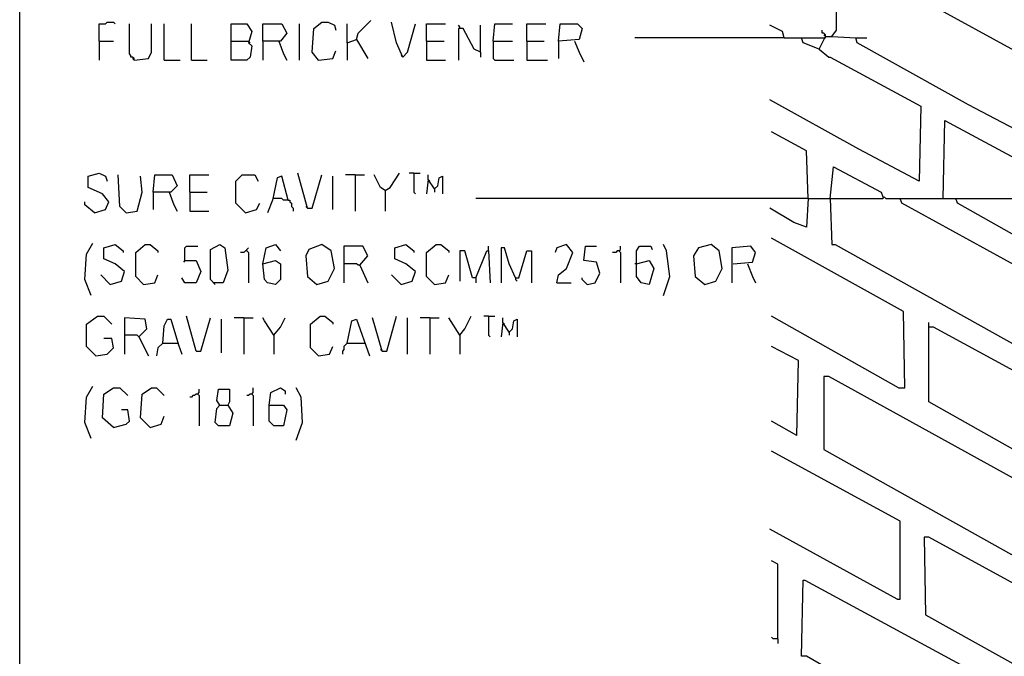
# Model space of a CAD drawing. Extents: x 0.16 to 7.56, y 0.46 to 9.88.
# Drawn here: x 0.16 to 2.04, y 6.52 to 7.73 of the extents above; entities that cross this region are included whole.
import ezdxf

# ---------------------------------------------------------------- set-up
doc = ezdxf.new("R2010")
doc.units = 0
doc.header["$MEASUREMENT"] = 0
doc.layers.add('PFV', color=7, linetype='Continuous')

msp = doc.modelspace()

# ---------------------------------------------------------------- linework, layer by layer
at = {"layer": 'PFV', "color": 0}
for points in [[(0.160606, 0.457576, 0), (0.160606, 9.884848, 0), (7.560606, 9.884848, 0), (7.563636, 0.457576, 0), (0.160606, 0.457576, 0)], [(1.709091, 7.7, 0), (1.718182, 7.712121, 0), (1.718182, 7.854545, 0), (1.657576, 7.887879, 0)], [(2.084848, 7.509091, 0), (2.084848, 7.657576, 0), (1.875758, 7.772727, 0), (1.875758, 7.778788, 0), (1.948485, 7.79697, 0), (1.969697, 7.79697, 0), (1.978788, 7.787879, 0), (2.006061, 7.787879, 0), (2.057576, 7.784848, 0)], [(0.312121, 7.690909, 0), (0.312121, 7.724242, 0), (0.324242, 7.724242, 0), (0.327273, 7.727273, 0), (0.339394, 7.727273, 0), (0.342424, 7.724242, 0)], [(0.378788, 7.654545, 0), (0.378788, 7.657576, 0), (0.375758, 7.660606, 0), (0.372727, 7.660606, 0), (0.372727, 7.663636, 0), (0.369697, 7.666667, 0), (0.369697, 7.724242, 0)], [(0.378788, 7.654545, 0), (0.406061, 7.657576, 0), (0.412121, 7.669697, 0), (0.412121, 7.724242, 0)], [(0.436364, 7.654545, 0), (0.436364, 7.724242, 0)], [(0.487879, 7.654545, 0), (0.487879, 7.724242, 0)], [(0.563636, 7.690909, 0), (0.563636, 7.724242, 0), (0.593939, 7.724242, 0), (0.60303, 7.709091, 0), (0.59697, 7.687879, 0), (0.60303, 7.681818, 0), (0.6, 7.660606, 0), (0.593939, 7.654545, 0), (0.563636, 7.654545, 0), (0.563636, 7.690909, 0), (0.59697, 7.690909, 0)], [(0.624242, 7.690909, 0), (0.624242, 7.724242, 0), (0.660606, 7.724242, 0), (0.669697, 7.706061, 0), (0.657576, 7.690909, 0), (0.624242, 7.690909, 0), (0.624242, 7.654545, 0)], [(0.693939, 7.654545, 0), (0.693939, 7.724242, 0)], [(0.730303, 7.654545, 0), (0.718182, 7.669697, 0), (0.721212, 7.715152, 0), (0.736364, 7.727273, 0), (0.748485, 7.727273, 0), (0.760606, 7.721212, 0), (0.763636, 7.712121, 0)], [(0.784848, 7.687879, 0), (0.784848, 7.724242, 0)], [(0.80303, 7.693939, 0), (0.806061, 7.706061, 0), (0.830303, 7.730303, 0)], [(0.890909, 7.660606, 0), (0.878788, 7.687879, 0), (0.869697, 7.727273, 0)], [(0.890909, 7.660606, 0), (0.9, 7.669697, 0), (0.915152, 7.724242, 0)], [(0.936364, 7.690909, 0), (0.936364, 7.724242, 0), (0.972727, 7.724242, 0)], [(1, 7.715152, 0), (1, 7.718182, 0), (0.99697, 7.721212, 0)], [(1.039394, 7.669697, 0), (1.039394, 7.721212, 0)], [(1.063636, 7.690909, 0), (1.066667, 7.724242, 0), (1.1, 7.724242, 0)], [(1.127273, 7.690909, 0), (1.127273, 7.724242, 0), (1.163636, 7.724242, 0)], [(1.187879, 7.690909, 0), (1.190909, 7.724242, 0), (1.224242, 7.724242, 0), (1.233333, 7.715152, 0), (1.227273, 7.693939, 0), (1.187879, 7.690909, 0), (1.187879, 7.657576, 0)], [(1.618182, 7.69697, 0), (1.615152, 7.709091, 0), (1.590909, 7.721212, 0)], [(1.039394, 7.669697, 0), (1.027273, 7.675758, 0), (1.006061, 7.715152, 0), (0.99697, 7.715152, 0), (0.99697, 7.654545, 0)], [(1.618182, 7.69697, 0), (1.333333, 7.69697, 0)], [(1.618182, 7.69697, 0), (1.651515, 7.69697, 0)], [(1.684848, 7.675758, 0), (1.654545, 7.687879, 0), (1.651515, 7.69697, 0), (1.693939, 7.69697, 0)], [(1.684848, 7.675758, 0), (1.69697, 7.7, 0), (1.709091, 7.7, 0), (1.754545, 7.69697, 0)], [(1.69697, 7.7, 0), (1.69697, 7.70303, 0), (1.693939, 7.706061, 0), (1.690909, 7.706061, 0), (1.690909, 7.712121, 0)], [(1.69697, 7.7, 0), (1.693939, 7.70303, 0)], [(1.693939, 7.69697, 0), (1.69697, 7.69697, 0), (1.69697, 7.7, 0)], [(2.084848, 7.509091, 0), (1.969697, 7.569697, 0), (1.757576, 7.687879, 0), (1.754545, 7.69697, 0), (1.775758, 7.69697, 0)], [(0.312121, 7.690909, 0), (0.339394, 7.690909, 0)], [(0.312121, 7.690909, 0), (0.312121, 7.654545, 0)], [(0.59697, 7.690909, 0), (0.6, 7.687879, 0)], [(0.654545, 7.690909, 0), (0.663636, 7.666667, 0), (0.669697, 7.654545, 0)], [(0.784848, 7.687879, 0), (0.80303, 7.693939, 0), (0.824242, 7.657576, 0)], [(0.784848, 7.687879, 0), (0.784848, 7.654545, 0)], [(0.936364, 7.690909, 0), (0.969697, 7.690909, 0)], [(0.936364, 7.690909, 0), (0.936364, 7.654545, 0), (0.972727, 7.654545, 0)], [(1.063636, 7.690909, 0), (1.1, 7.690909, 0)], [(1.063636, 7.690909, 0), (1.063636, 7.657576, 0), (1.066667, 7.654545, 0), (1.10303, 7.654545, 0)], [(1.127273, 7.690909, 0), (1.160606, 7.690909, 0)], [(1.127273, 7.690909, 0), (1.127273, 7.654545, 0), (1.166667, 7.654545, 0)], [(1.218182, 7.690909, 0), (1.227273, 7.669697, 0), (1.236364, 7.651515, 0)], [(0.730303, 7.654545, 0), (0.757576, 7.657576, 0), (0.763636, 7.672727, 0)], [(0.890909, 7.660606, 0), (0.887879, 7.663636, 0)], [(1.039394, 7.669697, 0), (1.039394, 7.660606, 0)], [(1.684848, 7.675758, 0), (1.70303, 7.660606, 0), (1.706061, 7.660606, 0), (1.878788, 7.566667, 0), (1.875758, 7.424242, 0), (1.760606, 7.484848, 0), (1.590909, 7.578788, 0)], [(0.378788, 7.654545, 0), (0.375758, 7.657576, 0)], [(0.436364, 7.654545, 0), (0.466667, 7.654545, 0)], [(0.487879, 7.654545, 0), (0.518182, 7.654545, 0)], [(0.730303, 7.654545, 0), (0.727273, 7.657576, 0)], [(1.921212, 7.390909, 0), (1.924242, 7.539394, 0), (2.178788, 7.40303, 0), (2.181818, 7.390909, 0)], [(1.663636, 7.390909, 0), (1.660606, 7.481818, 0), (1.593939, 7.518182, 0)], [(0.30303, 7.363636, 0), (0.324242, 7.369697, 0), (0.330303, 7.384848, 0), (0.318182, 7.4, 0), (0.290909, 7.412121, 0), (0.290909, 7.433333, 0), (0.312121, 7.439394, 0), (0.324242, 7.433333, 0), (0.327273, 7.424242, 0)], [(0.363636, 7.363636, 0), (0.351515, 7.375758, 0), (0.348485, 7.436364, 0)], [(0.415152, 7.40303, 0), (0.418182, 7.436364, 0), (0.451515, 7.436364, 0), (0.460606, 7.415152, 0), (0.448485, 7.40303, 0), (0.415152, 7.40303, 0), (0.415152, 7.369697, 0)], [(0.484848, 7.40303, 0), (0.484848, 7.436364, 0), (0.521212, 7.436364, 0)], [(0.590909, 7.363636, 0), (0.572727, 7.381818, 0), (0.572727, 7.424242, 0), (0.584848, 7.436364, 0), (0.609091, 7.436364, 0), (0.615152, 7.424242, 0)], [(0.709091, 7.372727, 0), (0.690909, 7.439394, 0)], [(0.709091, 7.372727, 0), (0.718182, 7.372727, 0), (0.736364, 7.436364, 0)], [(0.8, 7.436364, 0), (0.781818, 7.436364, 0)], [(0.8, 7.436364, 0), (0.818182, 7.436364, 0)], [(0.8, 7.436364, 0), (0.8, 7.366667, 0)], [(0.857576, 7.406061, 0), (0.848485, 7.412121, 0), (0.836364, 7.436364, 0)], [(0.857576, 7.406061, 0), (0.866667, 7.412121, 0), (0.884848, 7.439394, 0)], [(0.912121, 7.439394, 0), (0.90303, 7.439394, 0)], [(0.912121, 7.439394, 0), (0.924242, 7.439394, 0)], [(0.912121, 7.439394, 0), (0.912121, 7.40303, 0), (0.915152, 7.4, 0)], [(0.939394, 7.427273, 0), (0.939394, 7.436364, 0)], [(1.706061, 7.390909, 0), (1.712121, 7.451515, 0), (1.80303, 7.40303, 0), (1.806061, 7.393939, 0)], [(0.363636, 7.363636, 0), (0.384848, 7.366667, 0), (0.393939, 7.40303, 0), (0.390909, 7.433333, 0)], [(0.672727, 7.387879, 0), (0.660606, 7.433333, 0), (0.651515, 7.430303, 0), (0.642424, 7.387879, 0), (0.633333, 7.363636, 0)], [(0.757576, 7.369697, 0), (0.757576, 7.433333, 0)], [(0.951515, 7.409091, 0), (0.939394, 7.427273, 0), (0.936364, 7.4, 0)], [(0.939394, 7.427273, 0), (0.942424, 7.424242, 0)], [(0.951515, 7.409091, 0), (0.957576, 7.415152, 0), (0.960606, 7.430303, 0), (0.966667, 7.433333, 0), (0.966667, 7.4, 0)], [(0.445455, 7.40303, 0), (0.454545, 7.378788, 0), (0.460606, 7.366667, 0)], [(0.484848, 7.40303, 0), (0.518182, 7.40303, 0)], [(0.484848, 7.40303, 0), (0.484848, 7.366667, 0), (0.521212, 7.366667, 0)], [(0.857576, 7.406061, 0), (0.857576, 7.366667, 0)], [(0.951515, 7.409091, 0), (0.951515, 7.40303, 0)], [(0.30303, 7.363636, 0), (0.284848, 7.378788, 0), (0.284848, 7.384848, 0)], [(0.590909, 7.363636, 0), (0.612121, 7.369697, 0), (0.618182, 7.381818, 0)], [(0.672727, 7.387879, 0), (0.663636, 7.387879, 0), (0.660606, 7.390909, 0), (0.645455, 7.390909, 0)], [(0.672727, 7.387879, 0), (0.675758, 7.387879, 0), (0.675758, 7.384848, 0), (0.678788, 7.381818, 0), (0.678788, 7.375758, 0), (0.681818, 7.372727, 0), (0.681818, 7.366667, 0)], [(1.663636, 7.390909, 0), (1.030303, 7.390909, 0)], [(1.663636, 7.390909, 0), (1.660606, 7.336364, 0), (1.636364, 7.345455, 0), (1.590909, 7.372727, 0)], [(1.663636, 7.390909, 0), (1.806061, 7.390909, 0), (1.809091, 7.393939, 0), (1.812121, 7.390909, 0), (1.945455, 7.390909, 0)], [(1.706061, 7.390909, 0), (1.709091, 7.30303, 0), (1.715152, 7.30303, 0), (2.063636, 7.109091, 0), (2.069697, 7.109091, 0), (2.069697, 7.257576, 0), (1.842424, 7.381818, 0), (1.839394, 7.390909, 0)], [(2.284848, 7.19697, 0), (2.260606, 7.206061, 0), (1.948485, 7.381818, 0), (1.945455, 7.390909, 0), (2.215152, 7.390909, 0)], [(0.709091, 7.372727, 0), (0.706061, 7.375758, 0)], [(0.29697, 7.206061, 0), (0.284848, 7.236364, 0), (0.287879, 7.284848, 0), (0.3, 7.306061, 0)], [(0.333333, 7.227273, 0), (0.354545, 7.233333, 0), (0.360606, 7.251515, 0), (0.342424, 7.266667, 0), (0.321212, 7.275758, 0), (0.321212, 7.29697, 0), (0.342424, 7.30303, 0), (0.357576, 7.290909, 0), (0.357576, 7.287879, 0)], [(0.39697, 7.227273, 0), (0.381818, 7.242424, 0), (0.381818, 7.287879, 0), (0.4, 7.30303, 0), (0.409091, 7.30303, 0), (0.424242, 7.290909, 0), (0.424242, 7.287879, 0)], [(0.533333, 7.227273, 0), (0.524242, 7.236364, 0), (0.524242, 7.293939, 0), (0.542424, 7.30303, 0), (0.551515, 7.29697, 0), (0.557576, 7.254545, 0), (0.548485, 7.230303, 0), (0.530303, 7.230303, 0)], [(0.624242, 7.266667, 0), (0.630303, 7.29697, 0), (0.648485, 7.30303, 0), (0.657576, 7.290909, 0)], [(0.727273, 7.227273, 0), (0.748485, 7.233333, 0), (0.760606, 7.257576, 0), (0.754545, 7.290909, 0), (0.736364, 7.30303, 0), (0.712121, 7.293939, 0), (0.706061, 7.281818, 0), (0.709091, 7.242424, 0), (0.727273, 7.227273, 0)], [(0.887879, 7.227273, 0), (0.909091, 7.233333, 0), (0.915152, 7.251515, 0), (0.89697, 7.266667, 0), (0.875758, 7.275758, 0), (0.875758, 7.29697, 0), (0.89697, 7.30303, 0), (0.912121, 7.290909, 0), (0.912121, 7.287879, 0)], [(0.951515, 7.227273, 0), (0.936364, 7.242424, 0), (0.936364, 7.287879, 0), (0.954545, 7.30303, 0), (0.963636, 7.30303, 0), (0.978788, 7.290909, 0), (0.978788, 7.287879, 0)], [(1.184848, 7.230303, 0), (1.187879, 7.245455, 0), (1.20303, 7.257576, 0), (1.215152, 7.287879, 0), (1.20303, 7.30303, 0), (1.184848, 7.29697, 0), (1.181818, 7.287879, 0)], [(1.387879, 7.206061, 0), (1.4, 7.242424, 0), (1.393939, 7.290909, 0), (1.387879, 7.30303, 0)], [(1.466667, 7.227273, 0), (1.487879, 7.233333, 0), (1.5, 7.257576, 0), (1.493939, 7.290909, 0), (1.478788, 7.30303, 0), (1.454545, 7.29697, 0), (1.445455, 7.281818, 0), (1.448485, 7.242424, 0), (1.466667, 7.227273, 0)], [(1.836364, 7.030303, 0), (1.848485, 7.030303, 0), (1.845455, 7.175758, 0), (1.593939, 7.315152, 0)], [(0.475758, 7.272727, 0), (0.475758, 7.29697, 0), (0.478788, 7.3, 0), (0.5, 7.3, 0)], [(0.593939, 7.290909, 0), (0.590909, 7.290909, 0), (0.587879, 7.287879, 0), (0.581818, 7.287879, 0)], [(0.593939, 7.290909, 0), (0.593939, 7.293939, 0), (0.59697, 7.29697, 0)], [(0.593939, 7.290909, 0), (0.59697, 7.287879, 0), (0.59697, 7.230303, 0)], [(0.809091, 7.263636, 0), (0.824242, 7.281818, 0), (0.815152, 7.3, 0), (0.778788, 7.3, 0), (0.778788, 7.230303, 0)], [(1.030303, 7.239394, 0), (1.024242, 7.239394, 0), (1.009091, 7.290909, 0), (1, 7.290909, 0), (1, 7.233333, 0)], [(1.030303, 7.239394, 0), (1.051515, 7.290909, 0), (1.054545, 7.290909, 0), (1.057576, 7.230303, 0)], [(1.054545, 7.290909, 0), (1.054545, 7.3, 0)], [(1.106061, 7.239394, 0), (1.093939, 7.266667, 0), (1.084848, 7.29697, 0), (1.078788, 7.29697, 0), (1.078788, 7.230303, 0)], [(1.106061, 7.239394, 0), (1.112121, 7.239394, 0), (1.127273, 7.290909, 0), (1.136364, 7.290909, 0), (1.136364, 7.230303, 0)], [(1.242424, 7.227273, 0), (1.257576, 7.230303, 0), (1.266667, 7.248485, 0), (1.260606, 7.269697, 0), (1.236364, 7.272727, 0), (1.239394, 7.3, 0), (1.260606, 7.3, 0)], [(1.30303, 7.290909, 0), (1.3, 7.290909, 0), (1.29697, 7.287879, 0), (1.290909, 7.287879, 0)], [(1.30303, 7.290909, 0), (1.306061, 7.293939, 0), (1.306061, 7.3, 0)], [(1.30303, 7.290909, 0), (1.306061, 7.287879, 0), (1.306061, 7.230303, 0)], [(1.336364, 7.266667, 0), (1.360606, 7.272727, 0), (1.369697, 7.257576, 0), (1.360606, 7.227273, 0), (1.345455, 7.230303, 0), (1.336364, 7.242424, 0), (1.336364, 7.290909, 0), (1.342424, 7.3, 0), (1.363636, 7.3, 0), (1.366667, 7.293939, 0)], [(1.521212, 7.266667, 0), (1.557576, 7.269697, 0), (1.563636, 7.287879, 0), (1.554545, 7.3, 0), (1.518182, 7.29697, 0), (1.518182, 7.230303, 0)], [(0.475758, 7.272727, 0), (0.49697, 7.272727, 0), (0.506061, 7.251515, 0), (0.49697, 7.230303, 0), (0.475758, 7.230303, 0), (0.469697, 7.239394, 0)], [(0.475758, 7.272727, 0), (0.472727, 7.269697, 0)], [(0.624242, 7.266667, 0), (0.648485, 7.272727, 0), (0.657576, 7.266667, 0), (0.657576, 7.236364, 0), (0.648485, 7.227273, 0), (0.633333, 7.230303, 0), (0.627273, 7.236364, 0), (0.624242, 7.266667, 0)], [(0.809091, 7.263636, 0), (0.806061, 7.263636, 0), (0.80303, 7.266667, 0), (0.778788, 7.266667, 0)], [(1.336364, 7.266667, 0), (1.333333, 7.266667, 0)], [(1.548485, 7.266667, 0), (1.557576, 7.242424, 0), (1.563636, 7.230303, 0)], [(0.809091, 7.263636, 0), (0.824242, 7.230303, 0)], [(0.333333, 7.227273, 0), (0.315152, 7.245455, 0)], [(0.39697, 7.227273, 0), (0.418182, 7.230303, 0), (0.424242, 7.245455, 0)], [(0.887879, 7.227273, 0), (0.869697, 7.245455, 0)], [(0.951515, 7.227273, 0), (0.972727, 7.230303, 0), (0.978788, 7.245455, 0)], [(1.030303, 7.239394, 0), (1.030303, 7.230303, 0)], [(1.106061, 7.239394, 0), (1.106061, 7.236364, 0), (1.109091, 7.233333, 0)], [(1.184848, 7.230303, 0), (1.212121, 7.230303, 0)], [(1.242424, 7.227273, 0), (1.239394, 7.230303, 0), (1.236364, 7.233333, 0), (1.233333, 7.236364, 0), (1.233333, 7.239394, 0)], [(0.306061, 7.090909, 0), (0.287879, 7.109091, 0), (0.287879, 7.151515, 0), (0.309091, 7.166667, 0), (0.321212, 7.166667, 0), (0.336364, 7.151515, 0)], [(0.387879, 7.127273, 0), (0.40303, 7.142424, 0), (0.4, 7.160606, 0), (0.360606, 7.163636, 0), (0.360606, 7.093939, 0)], [(0.433333, 7.115152, 0), (0.436364, 7.148485, 0), (0.442424, 7.160606, 0), (0.448485, 7.160606, 0), (0.463636, 7.112121, 0), (0.469697, 7.093939, 0)], [(0.49697, 7.1, 0), (0.478788, 7.166667, 0)], [(0.49697, 7.1, 0), (0.506061, 7.1, 0), (0.524242, 7.163636, 0)], [(0.545455, 7.09697, 0), (0.545455, 7.160606, 0)], [(0.587879, 7.163636, 0), (0.569697, 7.163636, 0)], [(0.587879, 7.163636, 0), (0.606061, 7.163636, 0)], [(0.587879, 7.163636, 0), (0.587879, 7.093939, 0)], [(0.645455, 7.130303, 0), (0.627273, 7.157576, 0), (0.624242, 7.163636, 0)], [(0.645455, 7.130303, 0), (0.657576, 7.145455, 0), (0.666667, 7.163636, 0)], [(0.730303, 7.090909, 0), (0.715152, 7.106061, 0), (0.715152, 7.151515, 0), (0.733333, 7.166667, 0), (0.742424, 7.166667, 0), (0.757576, 7.154545, 0), (0.757576, 7.151515, 0)], [(0.784848, 7.115152, 0), (0.793939, 7.157576, 0), (0.80303, 7.160606, 0), (0.827273, 7.090909, 0)], [(0.851515, 7.1, 0), (0.833333, 7.163636, 0)], [(0.851515, 7.1, 0), (0.860606, 7.1, 0), (0.878788, 7.166667, 0)], [(0.9, 7.093939, 0), (0.9, 7.163636, 0)], [(0.942424, 7.163636, 0), (0.924242, 7.163636, 0)], [(0.942424, 7.163636, 0), (0.960606, 7.163636, 0)], [(0.942424, 7.163636, 0), (0.942424, 7.093939, 0)], [(1, 7.130303, 0), (0.978788, 7.163636, 0)], [(1, 7.130303, 0), (1.009091, 7.142424, 0), (1.021212, 7.166667, 0)], [(1.054545, 7.166667, 0), (1.045455, 7.166667, 0)], [(1.054545, 7.166667, 0), (1.066667, 7.166667, 0)], [(1.054545, 7.166667, 0), (1.054545, 7.130303, 0), (1.057576, 7.127273, 0)], [(1.093939, 7.136364, 0), (1.081818, 7.154545, 0), (1.078788, 7.127273, 0)], [(1.081818, 7.154545, 0), (1.081818, 7.163636, 0)], [(1.081818, 7.154545, 0), (1.084848, 7.151515, 0)], [(1.093939, 7.136364, 0), (1.1, 7.142424, 0), (1.10303, 7.157576, 0), (1.109091, 7.160606, 0), (1.109091, 7.127273, 0)], [(1.836364, 7.030303, 0), (1.593939, 7.166667, 0)], [(2.257576, 6.80303, 0), (2.233333, 6.812121, 0), (1.893939, 7.00303, 0), (1.893939, 7.154545, 0)], [(1.093939, 7.136364, 0), (1.093939, 7.130303, 0)], [(2.260606, 6.951515, 0), (1.90303, 7.145455, 0), (1.893939, 7.145455, 0)], [(0.306061, 7.090909, 0), (0.327273, 7.093939, 0), (0.339394, 7.106061, 0), (0.336364, 7.124242, 0), (0.321212, 7.124242, 0)], [(0.387879, 7.127273, 0), (0.384848, 7.130303, 0), (0.360606, 7.130303, 0)], [(0.387879, 7.127273, 0), (0.406061, 7.090909, 0)], [(0.433333, 7.115152, 0), (0.424242, 7.106061, 0), (0.421212, 7.090909, 0)], [(0.433333, 7.115152, 0), (0.460606, 7.115152, 0)], [(0.460606, 7.115152, 0), (0.463636, 7.115152, 0)], [(0.645455, 7.130303, 0), (0.645455, 7.093939, 0)], [(0.784848, 7.115152, 0), (0.781818, 7.112121, 0), (0.778788, 7.109091, 0), (0.778788, 7.10303, 0), (0.775758, 7.1, 0), (0.775758, 7.093939, 0)], [(0.784848, 7.115152, 0), (0.815152, 7.115152, 0)], [(0.815152, 7.115152, 0), (0.818182, 7.115152, 0)], [(1, 7.130303, 0), (1, 7.093939, 0)], [(0.730303, 7.090909, 0), (0.751515, 7.093939, 0), (0.757576, 7.109091, 0)], [(0.851515, 7.1, 0), (0.848485, 7.10303, 0)], [(1.642424, 6.939394, 0), (1.645455, 7.081818, 0), (1.593939, 7.109091, 0)], [(2.051515, 6.712121, 0), (2.057576, 6.715152, 0), (2.054545, 6.857576, 0), (1.70303, 7.051515, 0), (1.693939, 7.051515, 0), (1.693939, 6.912121, 0), (2.051515, 6.712121, 0)], [(0.29697, 6.933333, 0), (0.284848, 6.963636, 0), (0.287879, 7.012121, 0), (0.3, 7.033333, 0)], [(0.339394, 6.954545, 0), (0.318182, 6.972727, 0), (0.321212, 7.018182, 0), (0.339394, 7.030303, 0), (0.351515, 7.030303, 0), (0.366667, 7.015152, 0)], [(0.409091, 6.954545, 0), (0.390909, 6.972727, 0), (0.393939, 7.018182, 0), (0.412121, 7.030303, 0), (0.421212, 7.030303, 0), (0.436364, 7.015152, 0)], [(0.5, 7.018182, 0), (0.50303, 7.021212, 0), (0.50303, 7.027273, 0)], [(0.542424, 6.99697, 0), (0.557576, 6.99697, 0), (0.566667, 6.981818, 0), (0.560606, 6.957576, 0), (0.539394, 6.957576, 0), (0.533333, 6.963636, 0), (0.536364, 6.990909, 0), (0.542424, 6.99697, 0), (0.536364, 7.006061, 0), (0.539394, 7.027273, 0), (0.560606, 7.027273, 0), (0.560606, 7.00303, 0), (0.557576, 6.99697, 0)], [(0.60303, 7.018182, 0), (0.606061, 7.021212, 0), (0.606061, 7.030303, 0)], [(0.636364, 6.99697, 0), (0.639394, 7.021212, 0), (0.657576, 7.030303, 0), (0.666667, 7.024242, 0), (0.666667, 7.018182, 0)], [(0.687879, 6.930303, 0), (0.7, 6.963636, 0), (0.69697, 7.012121, 0), (0.687879, 7.030303, 0)], [(0.5, 7.018182, 0), (0.49697, 7.018182, 0), (0.493939, 7.015152, 0), (0.490909, 7.015152, 0), (0.487879, 7.012121, 0), (0.484848, 7.012121, 0)], [(0.5, 7.018182, 0), (0.50303, 7.015152, 0), (0.50303, 6.957576, 0)], [(0.60303, 7.018182, 0), (0.6, 7.018182, 0), (0.59697, 7.015152, 0), (0.593939, 7.015152, 0)], [(0.60303, 7.018182, 0), (0.606061, 7.015152, 0), (0.606061, 6.957576, 0)], [(0.339394, 6.954545, 0), (0.363636, 6.960606, 0), (0.369697, 6.966667, 0), (0.366667, 6.987879, 0), (0.354545, 6.987879, 0)], [(0.636364, 6.99697, 0), (0.663636, 6.99697, 0), (0.669697, 6.987879, 0), (0.663636, 6.957576, 0), (0.645455, 6.957576, 0), (0.636364, 6.966667, 0), (0.636364, 6.99697, 0)], [(0.409091, 6.954545, 0), (0.430303, 6.960606, 0), (0.436364, 6.975758, 0)], [(1.642424, 6.939394, 0), (1.593939, 6.966667, 0)], [(1.833333, 6.627273, 0), (1.839394, 6.627273, 0), (1.839394, 6.775758, 0), (1.593939, 6.909091, 0)], [(1.833333, 6.627273, 0), (1.590909, 6.760606, 0)], [(2.248485, 6.457576, 0), (2.248485, 6.551515, 0), (1.893939, 6.745455, 0), (1.884848, 6.745455, 0), (1.887879, 6.59697, 0), (2.121212, 6.466667, 0), (2.121212, 6.460606, 0)], [(1.606061, 6.551515, 0), (1.606061, 6.693939, 0), (1.593939, 6.7, 0)], [(1.751515, 6.457576, 0), (1.745455, 6.469697, 0), (1.660606, 6.518182, 0), (1.651515, 6.518182, 0), (1.654545, 6.663636, 0), (1.657576, 6.663636, 0), (2.015152, 6.469697, 0), (2.018182, 6.457576, 0)], [(1.606061, 6.551515, 0), (1.59697, 6.551515, 0), (1.593939, 6.554545, 0)], [(1.606061, 6.551515, 0), (1.606061, 6.542424, 0)]]:
    msp.add_polyline3d(points, dxfattribs=at)

doc.saveas('drawing.dxf')
